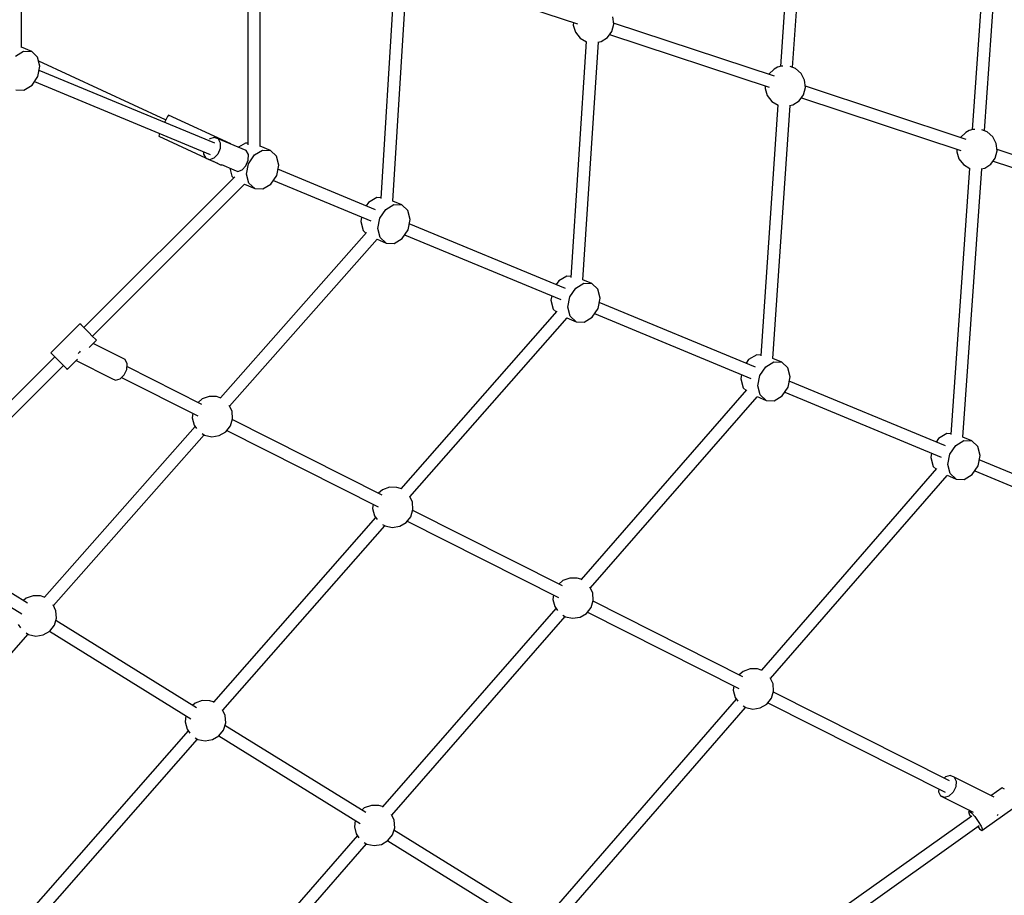
# Model space of a CAD drawing. Units: millimetres. Extents: x -4474 to 26671, y 606 to 30861.
# Drawn here: x 22567 to 24001, y 11951 to 13226 of the extents above; entities that cross this region are included whole.
import ezdxf

# ---------------------------------------------------------------- set-up
doc = ezdxf.new("R2010")
doc.units = ezdxf.units.MM
doc.layers.add('PV-9C79', color=7, linetype='Continuous')

# ---------------------------------------------------------------- blocks, each defined once
blk = doc.blocks.new('1131')
blk.add_arc((19316.3, 14498.1), 7250, 208.03384, 151.93174)
at = {"layer": 'PV-9C79'}
for p, q in [((22569.7, 13185.7), (22569.7, 13800.9)), ((23700.8, 13540.9), (23674.9, 13158.3)), ((23692.8, 13156.6), (23718.8, 13540)), ((23982.8, 13474.7), (23954.2, 13066.1)), ((23972.1, 13064.4), (24000.7, 13473.8)), ((22899.7, 13355), (22899.7, 13044.3)), ((22917.5, 13041.6), (22917.5, 13355)), ((23147, 13296.9), (23379.5, 13220.2)), ((23112.8, 13286.6), (23092.9, 12965.9)), ((23110.6, 12962), (23130.8, 13285.9)), ((23373.7, 13222.1), (23373.4, 13218.4)), ((23429.5, 13209.3), (23432.2, 13219.8)), ((23432.2, 13219.8), (23431, 13230.6)), ((23666.5, 13144.1), (23432, 13221.5)), ((23373.4, 13218.4), (23376.6, 13208.1)), ((23376.6, 13208.1), (23383.4, 13199.5)), ((23423.2, 13200.5), (23429.5, 13209.3)), ((23392, 13194.5), (23369.6, 12851)), ((23383.4, 13199.5), (23392.7, 13194)), ((23387.4, 12847.4), (23409.9, 13193.7)), ((23392.7, 13194), (23392.9, 13194)), ((23409.1, 13193.5), (23414.1, 13194.5)), ((23414.1, 13194.5), (23423.2, 13200.5)), ((23426.3, 13204.8), (23658.7, 13128)), ((22561.2, 13173.4), (22572.9, 13180.4)), ((22584.7, 13179.9), (22569.7, 13186.1)), ((22572.9, 13180.4), (22584.7, 13179.9)), ((22593.4, 13171.9), (22584.7, 13179.9)), ((22596.7, 13158.7), (22593.4, 13171.9)), ((22779.8, 13080.4), (22594.9, 13165.7)), ((22593.7, 13143.7), (22596.7, 13158.7)), ((22851.4, 13046.5), (22595.4, 13152.5)), ((23665.9, 13154.4), (23658, 13146.9)), ((23670.7, 13157), (23665.9, 13154.4)), ((23675.9, 13158.6), (23670.7, 13157)), ((23678.6, 13158.6), (23675.9, 13158.6)), ((23697, 13155.1), (23689, 13158)), ((23705.1, 13148), (23697, 13155.1)), ((23710.2, 13138.4), (23705.1, 13148)), ((22585.2, 13130.9), (22593.7, 13143.7)), ((22588.7, 13136.2), (22844.6, 13030.2)), ((23658, 13146.9), (23658, 13146.9)), ((23711.5, 13127.6), (23710.2, 13138.4)), ((22561.7, 13124.4), (22573.5, 13123.9)), ((22573.5, 13123.9), (22585.2, 13130.9)), ((23652.9, 13130), (23652.6, 13126.3)), ((23652.6, 13126.3), (23655.8, 13115.9)), ((23708.7, 13117.1), (23711.5, 13127.6)), ((23945.7, 13051.9), (23711.3, 13129.3)), ((23655.8, 13115.9), (23662.6, 13107.4)), ((23662.6, 13107.4), (23671.9, 13101.9)), ((23693.3, 13102.4), (23702.4, 13108.3)), ((23702.4, 13108.3), (23708.7, 13117.1)), ((23705.5, 13112.6), (23937.9, 13035.9)), ((23671.1, 13102.4), (23646.4, 12736.6)), ((23664.1, 12732.8), (23689.1, 13101.5)), ((23688.1, 13101.3), (23693.3, 13102.4)), ((22779.4, 13079.6), (22778, 13076.8)), ((22782.5, 13085.3), (22779.4, 13079.6)), ((22784.1, 13087.4), (22782.5, 13085.3)), ((22874.7, 13045.6), (22784.1, 13087.4)), ((23945, 13062.2), (23937.2, 13054.8)), ((23949.9, 13064.8), (23945, 13062.2)), ((23955.1, 13066.4), (23949.9, 13064.8)), ((23957.9, 13066.5), (23955.1, 13066.4)), ((23976.1, 13063), (23968.2, 13065.8)), ((23984.3, 13055.8), (23976.1, 13063)), ((22770.2, 13058.5), (22770, 13056.5)), ((22770, 13056.5), (22837.9, 13025.2)), ((22771, 13060.7), (22770.2, 13058.5)), ((22844.1, 13052.8), (22843.6, 13052.2)), ((22850.6, 13055), (22844.1, 13052.8)), ((22856.1, 13052.8), (22850.6, 13055)), ((22856.1, 13052.8), (22859.2, 13046.8)), ((22897.1, 13035.8), (22856.1, 13052.8)), ((23937.2, 13054.8), (23937.2, 13054.7)), ((23989.4, 13046.2), (23984.3, 13055.8)), ((22835.1, 13033.3), (22835.1, 13030.5)), ((22859.1, 13038.7), (22855.8, 13030.5)), ((22859.2, 13046.8), (22859.1, 13038.7)), ((22874.4, 13045.2), (22874.7, 13045.6)), ((22874.6, 13045.1), (22874.7, 13045.6)), ((22895.9, 13046.6), (22885.7, 13040.5)), ((22899.7, 13046.4), (22895.9, 13046.6)), ((22900.2, 13029.9), (22897.1, 13035.8)), ((22909, 13029.3), (22920.7, 13036.3)), ((22932.5, 13035.8), (22917.5, 13042)), ((22920.7, 13036.3), (22932.5, 13035.8)), ((22941.2, 13027.8), (22932.5, 13035.8)), ((23932.1, 13037.8), (23931.8, 13034.1)), ((23931.8, 13034.1), (23935, 13023.7)), ((23987.9, 13024.9), (23990.6, 13035.5)), ((23990.6, 13035.5), (23989.4, 13046.2)), ((24265.2, 12946.4), (23990.4, 13037.1)), ((22835.1, 13030.5), (22838.2, 13024.6)), ((22838.2, 13024.6), (22855.4, 13017.4)), ((22843.7, 13022.4), (22838.2, 13024.6)), ((22850.1, 13024.6), (22843.7, 13022.4)), ((22848.9, 13020.1), (22860.6, 13014.7)), ((22855.8, 13030.5), (22850.1, 13024.6)), ((22896.7, 13013.5), (22900.1, 13021.7)), ((22900.1, 13021.7), (22900.2, 13029.9)), ((22900.6, 13016.5), (22909, 13029.3)), ((22944.5, 13014.6), (22941.2, 13027.8)), ((23935, 13023.7), (23941.8, 13015.2)), ((23981.6, 13016.1), (23987.9, 13024.9)), ((23984.7, 13020.4), (24257.5, 12930.4)), ((22860.6, 13014.7), (22860.6, 13015.3)), ((22860.6, 13014.7), (22860.9, 13015.2)), ((22860.9, 13015.2), (22879.2, 13007.6)), ((22873.1, 13010.1), (22876, 12998.6)), ((22879.2, 13007.6), (22884.7, 13005.4)), ((22884.7, 13005.4), (22891.1, 13007.6)), ((22891.1, 13007.6), (22896.7, 13013.5)), ((22897.6, 13001.6), (22900.6, 13016.5)), ((22941.5, 12999.6), (22944.5, 13014.6)), ((23085.3, 12949.5), (22943.3, 13008.4)), ((23950.3, 13010.2), (23923.1, 12622)), ((23940.8, 12618.1), (23968.2, 13009.3)), ((23941.8, 13015.2), (23951, 13009.8)), ((23967.3, 13009.1), (23972.5, 13010.2)), ((23972.5, 13010.2), (23981.6, 13016.1)), ((22880.3, 12997.5), (22660.7, 12777.9)), ((22876, 12998.6), (22878.8, 12996)), ((22900.9, 12988.3), (22897.6, 13001.6)), ((22933.1, 12986.8), (22941.5, 12999.6)), ((22936.6, 12992.1), (23078.6, 12933.3)), ((22673.3, 12765.3), (22894.8, 12986.8)), ((22894.6, 12986.6), (22909.6, 12980.3)), ((22909.6, 12980.3), (22900.9, 12988.3)), ((22909.6, 12980.3), (22921.4, 12979.8)), ((22921.4, 12979.8), (22933.1, 12986.8)), ((23087.1, 12967.4), (23075.4, 12960.3)), ((23092.9, 12967.1), (23087.1, 12967.4)), ((23123.8, 12956.5), (23110.6, 12962)), ((23075.4, 12960.3), (23071.9, 12955.1)), ((23091.8, 12937.3), (23100.3, 12950)), ((23100.3, 12950), (23112, 12957.1)), ((23112, 12957.1), (23123.8, 12956.5)), ((23132.5, 12948.6), (23123.8, 12956.5)), ((23135.8, 12935.3), (23132.5, 12948.6)), ((23065.2, 12938.8), (23064, 12932.6)), ((23064, 12932.6), (23067.3, 12919.4)), ((23088.8, 12922.3), (23091.8, 12937.3)), ((23132.8, 12920.3), (23135.8, 12935.3)), ((23067.3, 12919.4), (23071.5, 12915.5)), ((23092.1, 12909.1), (23088.8, 12922.3)), ((23124.3, 12907.6), (23132.8, 12920.3)), ((23362.1, 12834.9), (23134.6, 12929.1)), ((23072.4, 12916.4), (22859.7, 12675.5)), ((22873, 12663.4), (23087.7, 12906.6)), ((23087.6, 12906.6), (23100.8, 12901.1)), ((23100.8, 12901.1), (23092.1, 12909.1)), ((23112.6, 12900.6), (23124.3, 12907.6)), ((23127.8, 12912.9), (23355.4, 12818.7)), ((23100.8, 12901.1), (23112.6, 12900.6)), ((23363.8, 12852.8), (23352.1, 12845.8)), ((23369.7, 12852.5), (23363.8, 12852.8)), ((23400.5, 12842), (23387.1, 12847.5)), ((23352.1, 12845.8), (23348.6, 12840.5)), ((23368.5, 12822.7), (23377, 12835.4)), ((23377, 12835.4), (23388.7, 12842.5)), ((23388.7, 12842.5), (23400.5, 12842)), ((23409.2, 12834), (23400.5, 12842)), ((23412.5, 12820.7), (23409.2, 12834)), ((23341.9, 12824.3), (23340.6, 12818)), ((23340.6, 12818), (23343.9, 12804.8)), ((23365.5, 12807.7), (23368.5, 12822.7)), ((23409.5, 12805.7), (23412.5, 12820.7)), ((23343.9, 12804.8), (23348.3, 12800.8)), ((23368.8, 12794.5), (23365.5, 12807.7)), ((23401, 12793), (23409.5, 12805.7)), ((23638.8, 12720.2), (23411.2, 12814.5)), ((23349.3, 12801.9), (23122.3, 12543.3)), ((23135.6, 12531.2), (23364.4, 12791.9)), ((23364.1, 12792.1), (23377.5, 12786.5)), ((23377.5, 12786.5), (23368.8, 12794.5)), ((23389.3, 12786), (23401, 12793)), ((23404.5, 12798.3), (23632.1, 12704)), ((22654.9, 12783.6), (22612.5, 12741.1)), ((22656.8, 12781.7), (22654.9, 12783.6)), ((22661.4, 12777.1), (22656.8, 12781.7)), ((22667.5, 12771.1), (22661.4, 12777.1)), ((23377.5, 12786.5), (23389.3, 12786)), ((22673.4, 12765.1), (22667.5, 12771.1)), ((22677.6, 12760.9), (22673.4, 12765.1)), ((22679, 12759.5), (22677.6, 12760.9)), ((22668.4, 12749), (22679, 12759.5)), ((22720.7, 12731.2), (22674.1, 12754.6)), ((22618.2, 12735.4), (22396.4, 12513.6)), ((22612.5, 12741.1), (22614.4, 12739.3)), ((22614.4, 12739.3), (22619, 12734.7)), ((22619, 12734.7), (22625, 12728.6)), ((22654.2, 12741.9), (22652.6, 12740.4)), ((22655.1, 12743.8), (22654.2, 12741.9)), ((23640.5, 12738.2), (23628.7, 12731.2)), ((23646.4, 12737.9), (23640.5, 12738.2)), ((23677.1, 12727.4), (23663.9, 12732.8)), ((22408.7, 12500.7), (22630.8, 12722.8)), ((22625, 12728.6), (22631, 12722.7)), ((22631, 12722.7), (22635.2, 12718.5)), ((22635.2, 12718.5), (22636.5, 12717.1)), ((22636.5, 12717.1), (22651.3, 12731.9)), ((22649.4, 12730), (22701.2, 12703.8)), ((22723.6, 12725.1), (22720.7, 12731.2)), ((22723.1, 12717), (22723.6, 12725.1)), ((22832.7, 12666.1), (22723.4, 12721.1)), ((23628.7, 12731.2), (23625.2, 12725.9)), ((23645.1, 12708.1), (23653.6, 12720.8)), ((23653.6, 12720.8), (23665.3, 12727.9)), ((23665.3, 12727.9), (23677.1, 12727.4)), ((23685.8, 12719.4), (23677.1, 12727.4)), ((23689.1, 12706.1), (23685.8, 12719.4)), ((22701.2, 12703.8), (22706.7, 12701.5)), ((22706.7, 12701.5), (22713.4, 12703.4)), ((22713.4, 12703.4), (22719.4, 12709.1)), ((22715.5, 12705.3), (22826.7, 12649.3)), ((22719.4, 12709.1), (22723.1, 12717)), ((23618.5, 12709.7), (23617.3, 12703.4)), ((23617.3, 12703.4), (23620.6, 12690.2)), ((23642.2, 12693.1), (23645.1, 12708.1)), ((23686.1, 12691.2), (23689.1, 12706.1)), ((23620.6, 12690.2), (23625, 12686.1)), ((23645.4, 12679.9), (23642.2, 12693.1)), ((23677.6, 12678.4), (23686.1, 12691.2)), ((23915.6, 12605.6), (23687.9, 12699.9)), ((22843.1, 12677.7), (22832.9, 12674)), ((22854, 12677.5), (22843.1, 12677.7)), ((22859.2, 12675.8), (22854, 12677.5)), ((22860.5, 12675.2), (22859.2, 12675.8)), ((23625.8, 12687.1), (23384.8, 12411.1)), ((23398.2, 12399), (23641.1, 12677.3)), ((23641, 12677.4), (23654.2, 12671.9)), ((23654.2, 12671.9), (23645.4, 12679.9)), ((23665.9, 12671.4), (23677.6, 12678.4)), ((23681.2, 12683.7), (23908.9, 12589.4)), ((22832.9, 12674), (22827.1, 12668.9)), ((22876.5, 12656), (22872.5, 12664.4)), ((23654.2, 12671.9), (23665.9, 12671.4)), ((22819.2, 12653.1), (22818.4, 12646.5)), ((22818.4, 12646.5), (22821.1, 12636)), ((22877.2, 12645.1), (22876.5, 12656)), ((22822.8, 12633.7), (22603.4, 12385.2)), ((22821.1, 12636), (22824.9, 12630.8)), ((22867.3, 12626.3), (22874, 12634.8)), ((22874, 12634.8), (22877.2, 12645.1)), ((23095.3, 12533.8), (22876.8, 12643.9)), ((22616.6, 12373), (22836.1, 12621.6)), ((22832.9, 12623.6), (22836.6, 12621.2)), ((22836.6, 12621.2), (22847.2, 12619)), ((22847.2, 12619), (22857.9, 12620.8)), ((22857.9, 12620.8), (22867.3, 12626.3)), ((22868.8, 12628.1), (23089.3, 12517)), ((23917.1, 12623.6), (23905.4, 12616.6)), ((23923.2, 12623.3), (23917.1, 12623.6)), ((23953.8, 12612.8), (23940.6, 12618.2)), ((23905.4, 12616.6), (23901.9, 12611.2)), ((23921.8, 12593.5), (23930.3, 12606.3)), ((23930.3, 12606.3), (23942, 12613.3)), ((23942, 12613.3), (23953.8, 12612.8)), ((23962.5, 12604.8), (23953.8, 12612.8)), ((23965.8, 12591.6), (23962.5, 12604.8)), ((23895.2, 12595.1), (23893.9, 12588.8)), ((23893.9, 12588.8), (23897.2, 12575.6)), ((23918.8, 12578.5), (23921.8, 12593.5)), ((23962.8, 12576.6), (23965.8, 12591.6)), ((23897.2, 12575.6), (23901.7, 12571.5)), ((23922.1, 12565.3), (23918.8, 12578.5)), ((23954.3, 12563.8), (23962.8, 12576.6)), ((24300, 12446.3), (23964.5, 12585.3)), ((23902.5, 12572.5), (23647.4, 12278.9)), ((23660.7, 12266.8), (23917.9, 12562.7)), ((23917.7, 12562.8), (23930.8, 12557.3)), ((23930.8, 12557.3), (23922.1, 12565.3)), ((23942.6, 12556.8), (23954.3, 12563.8)), ((23957.9, 12569.2), (24293.4, 12430.2)), ((23930.8, 12557.3), (23942.6, 12556.8)), ((23095.5, 12541.7), (23089.7, 12536.7)), ((23105.8, 12545.4), (23095.5, 12541.7)), ((23116.6, 12545.2), (23105.8, 12545.4)), ((23121.8, 12543.6), (23116.6, 12545.2)), ((23123.2, 12542.9), (23121.8, 12543.6)), ((23139.1, 12523.7), (23135.2, 12532)), ((23081.8, 12520.8), (23081, 12514.2)), ((23139.9, 12512.9), (23139.1, 12523.7)), ((23081, 12514.2), (23083.8, 12503.7)), ((23083.8, 12503.7), (23087.8, 12498.2)), ((23129.9, 12494), (23136.7, 12502.5)), ((23136.7, 12502.5), (23139.9, 12512.9)), ((23357.9, 12401.6), (23139.5, 12511.6)), ((23085.5, 12501.4), (22849.6, 12232.6)), ((22862.9, 12220.5), (23098.8, 12489.3)), ((23095.7, 12491.2), (23099.2, 12489)), ((23099.2, 12489), (23109.8, 12486.7)), ((23109.8, 12486.7), (23120.6, 12488.5)), ((23120.6, 12488.5), (23129.9, 12494)), ((23131.4, 12495.9), (23351.9, 12384.8)), ((22578.6, 12376.7), (22411.1, 12480.5)), ((22402.1, 12465.1), (22570.2, 12360.8)), ((23358.2, 12409.5), (23352.3, 12404.4)), ((23368.4, 12413.2), (23358.2, 12409.5)), ((23379.2, 12412.9), (23368.4, 12413.2)), ((23384.4, 12411.3), (23379.2, 12412.9)), ((23385.6, 12410.7), (23384.4, 12411.3)), ((23344.4, 12388.6), (23343.7, 12382)), ((23401.7, 12391.4), (23397.7, 12399.9)), ((23402.5, 12380.6), (23401.7, 12391.4)), ((22576.6, 12383.6), (22572.8, 12380.3)), ((22586.8, 12387.3), (22576.6, 12383.6)), ((22597.6, 12387.1), (22586.8, 12387.3)), ((22602.8, 12385.5), (22597.6, 12387.1)), ((22604.1, 12384.8), (22602.8, 12385.5)), ((22620.1, 12365.6), (22616.2, 12374)), ((23343.7, 12382), (23346.4, 12371.5)), ((23399.3, 12370.2), (23402.5, 12380.6)), ((23620.5, 12269.3), (23402.1, 12379.3)), ((22620.9, 12354.8), (22620.1, 12365.6)), ((23348.1, 12369), (23095.8, 12080)), ((23346.4, 12371.5), (23350.3, 12366)), ((23383.2, 12356.2), (23392.5, 12361.7)), ((23392.5, 12361.7), (23399.3, 12370.2)), ((23394, 12363.6), (23614.5, 12252.5)), ((22564.8, 12345.6), (22568.5, 12340.4)), ((22617.7, 12344.4), (22620.9, 12354.8)), ((22824.9, 12224.1), (22619.8, 12351.2)), ((23109.1, 12068), (23361.4, 12357)), ((23358.1, 12359.1), (23361.8, 12356.7)), ((23361.8, 12356.7), (23372.4, 12354.5)), ((23372.4, 12354.5), (23383.2, 12356.2)), ((22354.9, 12076.6), (22579.7, 12331.2)), ((22576.6, 12333.3), (22580.2, 12330.9)), ((22580.2, 12330.9), (22590.9, 12328.6)), ((22601.6, 12330.4), (22610.9, 12335.9)), ((22610.7, 12335.8), (22816.5, 12208.2)), ((22610.9, 12335.9), (22617.7, 12344.4)), ((22590.9, 12328.6), (22601.6, 12330.4)), ((23620.7, 12277.2), (23614.9, 12272.1)), ((23631, 12280.9), (23620.7, 12277.2)), ((23641.8, 12280.7), (23631, 12280.9)), ((23647, 12279.1), (23641.8, 12280.7)), ((23648.1, 12278.5), (23647, 12279.1)), ((23664.3, 12259.2), (23660.3, 12267.7)), ((23665.1, 12248.4), (23664.3, 12259.2)), ((23607, 12256.3), (23606.2, 12249.7)), ((23606.2, 12249.7), (23609, 12239.2)), ((23661.8, 12238), (23665.1, 12248.4)), ((23921, 12118), (23664.7, 12247.1)), ((22822.8, 12231), (22819.1, 12227.7)), ((22833.1, 12234.7), (22822.8, 12231)), ((22843.9, 12234.5), (22833.1, 12234.7)), ((22849.1, 12232.8), (22843.9, 12234.5)), ((22850.5, 12232.1), (22849.1, 12232.8)), ((23610.7, 12236.7), (23341.9, 11927.5)), ((23609, 12239.2), (23613, 12233.6)), ((23655.1, 12229.5), (23661.8, 12238)), ((23656.6, 12231.4), (23915.1, 12101.2)), ((22866.4, 12213), (22862.5, 12221.3)), ((23355.3, 11915.4), (23624.1, 12224.7)), ((23620.7, 12226.9), (23624.4, 12224.5)), ((23624.4, 12224.5), (23635, 12222.2)), ((23635, 12222.2), (23645.7, 12224)), ((23645.7, 12224), (23655.1, 12229.5)), ((22809.4, 12212.6), (22808.3, 12203.5)), ((22808.3, 12203.5), (22811.1, 12193)), ((22864, 12191.8), (22867.2, 12202.1)), ((22867.2, 12202.1), (22866.4, 12213)), ((22812.8, 12190.6), (22568.6, 11912.4)), ((22811.1, 12193), (22815.1, 12187.4)), ((22857.2, 12183.3), (22864, 12191.8)), ((23071.1, 12071.5), (22866.1, 12198.6)), ((22581.9, 11900.3), (22826.1, 12178.5)), ((22823, 12180.5), (22826.5, 12178.2)), ((22826.5, 12178.2), (22837.1, 12176)), ((22837.1, 12176), (22847.9, 12177.8)), ((22847.9, 12177.8), (22857.2, 12183.3)), ((22857, 12183.1), (23062.8, 12055.6)), ((23915.6, 12123.7), (23913.5, 12121.8)), ((23922.2, 12125.6), (23915.6, 12123.7)), ((23927.8, 12123.2), (23922.2, 12125.6)), ((23986.3, 12093.8), (23927.8, 12123.2)), ((23927.8, 12123.2), (23930.7, 12117.2)), ((23930.7, 12117.2), (23930.2, 12109.1)), ((23905.6, 12105.9), (23905.4, 12102)), ((23905.4, 12102), (23908.3, 12095.9)), ((23926.5, 12101.1), (23920.4, 12095.4)), ((23930.2, 12109.1), (23926.5, 12101.1)), ((23998.1, 12107.8), (23981.6, 12096.1)), ((24001.3, 12105.5), (23998.1, 12107.8)), ((23913.8, 12093.5), (23908.3, 12095.9)), ((23908.3, 12095.9), (23955.7, 12072)), ((23920.4, 12095.4), (23913.8, 12093.5)), ((23069.1, 12078.4), (23065.3, 12075.1)), ((23079.3, 12082.1), (23069.1, 12078.4)), ((23090.2, 12081.8), (23079.3, 12082.1)), ((23095.4, 12080.2), (23090.2, 12081.8)), ((23096.5, 12079.6), (23095.4, 12080.2)), ((23949.8, 12073.5), (23949.1, 12072.1)), ((23951.1, 12074.4), (23949.8, 12073.5)), ((23949.8, 12073.5), (23953.1, 12071.1)), ((23968.4, 12045.7), (24016.6, 12080)), ((23055.6, 12060), (23054.6, 12050.9)), ((23112.7, 12060.4), (23108.7, 12068.9)), ((23113.4, 12049.5), (23112.7, 12060.4)), ((23953.7, 12066.5), (23567.6, 11791.8)), ((23949.1, 12072.1), (23951, 12067.4)), ((23951, 12067.4), (23952.2, 12065.4)), ((23953.1, 12071.1), (23957.9, 12065.7)), ((23957.9, 12065.7), (23963.1, 12058.6)), ((23963.1, 12058.6), (23967.2, 12051.8)), ((23990.8, 12067.5), (23991.7, 12068.3)), ((23991.7, 12068.3), (23991.9, 12068.9)), ((23054.6, 12050.9), (23057.3, 12040.4)), ((23110.2, 12039.2), (23113.4, 12049.5)), ((23317.3, 11918.9), (23112.3, 12046)), ((23577.8, 11777.5), (23964.4, 12052.6)), ((23962.4, 12051.1), (23965.1, 12048)), ((23965.1, 12048), (23968.4, 12045.7)), ((23967.2, 12051.8), (23969.1, 12047)), ((23969.1, 12047), (23968.4, 12045.7)), ((23059.1, 12038), (22795.6, 11736.2)), ((23057.3, 12040.4), (23061.3, 12034.9)), ((23094.1, 12025.1), (23103.5, 12030.7)), ((23103.2, 12030.5), (23309, 11903)), ((23103.5, 12030.7), (23110.2, 12039.2)), ((22808.9, 11724.1), (23072.4, 12025.9)), ((23069.1, 12028), (23072.8, 12025.6)), ((23072.8, 12025.6), (23083.4, 12023.4)), ((23083.4, 12023.4), (23094.1, 12025.1))]:
    blk.add_line(p, q, dxfattribs=at)

msp = doc.modelspace()

# ---------------------------------------------------------------- block references
msp.add_blockref('1131', (0, 0))

doc.saveas('drawing.dxf')
